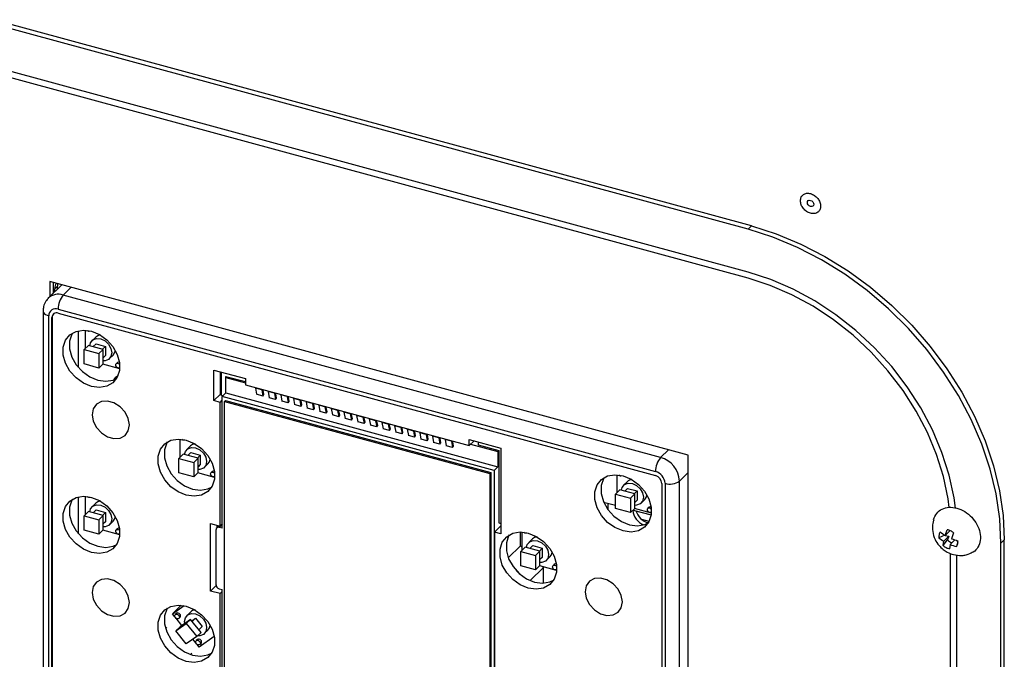
# Paper-space layout 'Foglio2' of a CAD drawing. Units: millimetres. Extents: x 0 to 594, y 0 to 420.
# Drawn here: x 80 to 87, y 102 to 107 of the extents above; entities that cross this region are included whole.
import ezdxf

# ---------------------------------------------------------------- set-up
doc = ezdxf.new("R2010")
doc.units = ezdxf.units.MM

psp = doc.layouts.new('Foglio2')

# ---------------------------------------------------------------- linework, layer by layer
at = {"color": 7, "linetype": 'Continuous', "lineweight": 25}
for p, q in [((85.277498, 105.3312), (79.97099, 106.773395)), ((85.254164, 105.308424), (79.947655, 106.75062)), ((85.254164, 105.008416), (79.947655, 106.450611)), ((85.254164, 104.965557), (79.947655, 106.407753)), ((85.254164, 105.308424), (85.277498, 105.3312)), ((80.453403, 104.920263), (80.357697, 104.82685)), ((84.834065, 103.729693), (80.367754, 104.94354)), ((80.367754, 104.94354), (80.367754, 104.836666)), ((80.391088, 104.937199), (80.391088, 104.859442)), ((80.421424, 104.910207), (80.402756, 104.891987)), ((80.402756, 104.870829), (80.402756, 104.891987)), ((80.421424, 104.88905), (80.421424, 104.910207)), ((80.518341, 104.902614), (80.462469, 104.848081)), ((84.641344, 103.712352), (80.462469, 104.848081)), ((80.321137, 104.737533), (80.321137, 101.968883)), ((80.427466, 104.74963), (84.606342, 103.613901)), ((80.427466, 104.721772), (84.606342, 103.586043)), ((80.361135, 101.93472), (80.361135, 104.70337)), ((80.385579, 104.69321), (80.383245, 104.690932)), ((80.383245, 101.935139), (80.383245, 104.690932)), ((80.385579, 104.69321), (80.385579, 101.937417)), ((80.569189, 104.340411), (80.569189, 104.598608)), ((80.618091, 104.476797), (80.618091, 104.602172)), ((80.689637, 104.553703), (80.663969, 104.52865)), ((80.671516, 104.487275), (80.69192, 104.50719)), ((80.69192, 104.50719), (80.758252, 104.489163)), ((80.638124, 104.49635), (80.607789, 104.466742)), ((80.607789, 104.366024), (80.607789, 104.466742)), ((80.607789, 104.466742), (80.711708, 104.438499)), ((80.742043, 104.468107), (80.638124, 104.49635)), ((80.711708, 104.438499), (80.742043, 104.468107)), ((80.711708, 104.438499), (80.711708, 104.337781)), ((80.758252, 104.489163), (80.737847, 104.469247)), ((80.742043, 104.367389), (80.742043, 104.468107)), ((80.758252, 104.489163), (80.758252, 104.424875)), ((80.711708, 104.337781), (80.607789, 104.366024)), ((80.711708, 104.337781), (80.742043, 104.367389)), ((80.858138, 104.333326), (80.740031, 104.365425)), ((80.758252, 104.424875), (80.742043, 104.409055)), ((80.786203, 104.403415), (80.811871, 104.428468)), ((80.841577, 104.375544), (80.83341, 104.367572)), ((81.515423, 104.323998), (81.736528, 104.263906)), ((81.515423, 104.109706), (81.515423, 104.323998)), ((81.559759, 104.311948), (81.559759, 104.152979)), ((81.56928, 104.146629), (81.56928, 104.30936)), ((81.600235, 104.279649), (81.736528, 104.242608)), ((81.600235, 104.162699), (81.600235, 104.279649)), ((81.608092, 104.277514), (81.601157, 104.270745)), ((81.601157, 104.163599), (81.601157, 104.270745)), ((81.601157, 104.270745), (81.736528, 104.233954)), ((81.736528, 104.263906), (81.736528, 104.221048)), ((81.601157, 104.163599), (81.575489, 104.138546)), ((81.601157, 104.163599), (83.502656, 103.646812)), ((81.736528, 104.221048), (83.301948, 103.7956)), ((81.851501, 104.185899), (81.80728, 104.197917)), ((81.80728, 104.197917), (81.815541, 104.153962)), ((81.851501, 104.185899), (81.859762, 104.141944)), ((81.866482, 104.152103), (81.860835, 104.182152)), ((81.939943, 104.161863), (81.895722, 104.173881)), ((81.895722, 104.173881), (81.903983, 104.129926)), ((81.939943, 104.161863), (81.948204, 104.117907)), ((81.954924, 104.128067), (81.949277, 104.158115)), ((81.559759, 104.152979), (81.515423, 104.109706)), ((81.559644, 104.097687), (81.515423, 104.109706)), ((81.559644, 104.097687), (81.575489, 104.113152)), ((81.559644, 103.231949), (81.559644, 104.097687)), ((81.559759, 104.152979), (81.56928, 104.150391)), ((81.580614, 104.143549), (81.56928, 104.146629)), ((81.575489, 103.217091), (81.575489, 104.138546)), ((83.476988, 103.621759), (81.575489, 104.138546)), ((81.590599, 104.104275), (81.597599, 104.111108)), ((81.590599, 104.104275), (83.447877, 103.599507)), ((81.590599, 101.87564), (81.590599, 104.104275)), ((81.597599, 104.111108), (83.454877, 103.606339)), ((81.859762, 104.141944), (81.815541, 104.153962)), ((81.859762, 104.141944), (81.866482, 104.152103)), ((81.948204, 104.117907), (81.903983, 104.129926)), ((81.948204, 104.117907), (81.954924, 104.128067)), ((82.028385, 104.137826), (81.984164, 104.149844)), ((81.984164, 104.149844), (81.992425, 104.105889)), ((82.036646, 104.093871), (81.992425, 104.105889)), ((82.028385, 104.137826), (82.036646, 104.093871)), ((82.036646, 104.093871), (82.043366, 104.10403)), ((82.043366, 104.10403), (82.037719, 104.134079)), ((82.116827, 104.113789), (82.072606, 104.125808)), ((82.072606, 104.125808), (82.080866, 104.081852)), ((82.116827, 104.113789), (82.125087, 104.069834)), ((82.131808, 104.079993), (82.126161, 104.110042)), ((82.205269, 104.089753), (82.161048, 104.101771)), ((82.161048, 104.101771), (82.169308, 104.057816)), ((82.205269, 104.089753), (82.213529, 104.045797)), ((82.22025, 104.055957), (82.214603, 104.086005)), ((82.125087, 104.069834), (82.080866, 104.081852)), ((82.125087, 104.069834), (82.131808, 104.079993)), ((82.213529, 104.045797), (82.169308, 104.057816)), ((82.213529, 104.045797), (82.22025, 104.055957)), ((82.29371, 104.065716), (82.24949, 104.077734)), ((82.24949, 104.077734), (82.25775, 104.033779)), ((82.301971, 104.021761), (82.25775, 104.033779)), ((82.29371, 104.065716), (82.301971, 104.021761)), ((82.301971, 104.021761), (82.308691, 104.03192)), ((82.308691, 104.03192), (82.303044, 104.061969)), ((82.382152, 104.04168), (82.337931, 104.053698)), ((82.337931, 104.053698), (82.346192, 104.009743)), ((82.382152, 104.04168), (82.390413, 103.997724)), ((82.397133, 104.007884), (82.391486, 104.037932)), ((82.470594, 104.017643), (82.426373, 104.029661)), ((82.426373, 104.029661), (82.434634, 103.985706)), ((82.470594, 104.017643), (82.478855, 103.973688)), ((82.390413, 103.997724), (82.346192, 104.009743)), ((82.390413, 103.997724), (82.397133, 104.007884)), ((82.478855, 103.973688), (82.434634, 103.985706)), ((82.478855, 103.973688), (82.485575, 103.983847)), ((82.485575, 103.983847), (82.479928, 104.013896)), ((82.559036, 103.993606), (82.514815, 104.005625)), ((82.514815, 104.005625), (82.523075, 103.961669)), ((82.567296, 103.949651), (82.523075, 103.961669)), ((82.559036, 103.993606), (82.567296, 103.949651)), ((82.567296, 103.949651), (82.574017, 103.959811)), ((82.574017, 103.959811), (82.56837, 103.989859)), ((82.647478, 103.96957), (82.603257, 103.981588)), ((82.603257, 103.981588), (82.611517, 103.937633)), ((82.647478, 103.96957), (82.655738, 103.925615)), ((82.662459, 103.935774), (82.656812, 103.965822)), ((82.735919, 103.945533), (82.691699, 103.957552)), ((82.691699, 103.957552), (82.699959, 103.913596)), ((82.655738, 103.925615), (82.611517, 103.937633)), ((82.655738, 103.925615), (82.662459, 103.935774)), ((82.74418, 103.901578), (82.699959, 103.913596)), ((82.735919, 103.945533), (82.74418, 103.901578)), ((82.74418, 103.901578), (82.7509, 103.911737)), ((82.7509, 103.911737), (82.745253, 103.941786)), ((82.824361, 103.921497), (82.78014, 103.933515)), ((82.78014, 103.933515), (82.788401, 103.88956)), ((82.832622, 103.877541), (82.788401, 103.88956)), ((82.824361, 103.921497), (82.832622, 103.877541)), ((82.832622, 103.877541), (82.839342, 103.887701)), ((82.839342, 103.887701), (82.833695, 103.917749)), ((82.912803, 103.89746), (82.868582, 103.909478)), ((82.868582, 103.909478), (82.876843, 103.865523)), ((82.912803, 103.89746), (82.921064, 103.853505)), ((82.927784, 103.863664), (82.922137, 103.893713)), ((83.001245, 103.873423), (82.957024, 103.885442)), ((82.957024, 103.885442), (82.965285, 103.841486)), ((81.281405, 103.715792), (81.281405, 103.841167)), ((82.921064, 103.853505), (82.876843, 103.865523)), ((82.921064, 103.853505), (82.927784, 103.863664)), ((83.009505, 103.829468), (82.965285, 103.841486)), ((83.001245, 103.873423), (83.009505, 103.829468)), ((83.009505, 103.829468), (83.016226, 103.839628)), ((83.016226, 103.839628), (83.010579, 103.869676)), ((83.089687, 103.849387), (83.045466, 103.861405)), ((83.045466, 103.861405), (83.053726, 103.81745)), ((83.097947, 103.805432), (83.053726, 103.81745)), ((83.089687, 103.849387), (83.097947, 103.805432)), ((83.097947, 103.805432), (83.104668, 103.815591)), ((83.104668, 103.815591), (83.099021, 103.84564)), ((83.178129, 103.82535), (83.133908, 103.837369)), ((83.133908, 103.837369), (83.142168, 103.793413)), ((83.178129, 103.82535), (83.186389, 103.781395)), ((83.193109, 103.791554), (83.187462, 103.821603)), ((83.301948, 103.838458), (83.523052, 103.778367)), ((83.301948, 103.7956), (83.301948, 103.838458)), ((83.301948, 103.7956), (83.336295, 103.829124)), ((83.364649, 103.821418), (83.364649, 103.800119)), ((81.352951, 103.792698), (81.327283, 103.767645)), ((81.334829, 103.726269), (81.355234, 103.746185)), ((81.355234, 103.746185), (81.421565, 103.728158)), ((83.186389, 103.781395), (83.142168, 103.793413)), ((83.186389, 103.781395), (83.193109, 103.791554)), ((83.312291, 103.805695), (83.502656, 103.753958)), ((83.364649, 103.800119), (83.510578, 103.760459)), ((83.502656, 103.753958), (83.509591, 103.760727)), ((83.502656, 103.753958), (83.502656, 103.646812)), ((83.510578, 103.760459), (83.510578, 103.25473)), ((83.523052, 103.778367), (83.523052, 103.17835)), ((84.697217, 103.766885), (84.641344, 103.712352)), ((81.301438, 103.735344), (81.271103, 103.705736)), ((81.271103, 103.605019), (81.271103, 103.705736)), ((81.271103, 103.705736), (81.375022, 103.677493)), ((81.405357, 103.707101), (81.301438, 103.735344)), ((81.375022, 103.677493), (81.405357, 103.707101)), ((81.375022, 103.677493), (81.375022, 103.576776)), ((81.421565, 103.728158), (81.40116, 103.708242)), ((81.405357, 103.606384), (81.405357, 103.707101)), ((81.421565, 103.728158), (81.421565, 103.66387)), ((84.834065, 100.686749), (84.834065, 103.729693)), ((81.375022, 103.576776), (81.271103, 103.605019)), ((81.375022, 103.576776), (81.405357, 103.606384)), ((81.521452, 103.572321), (81.403344, 103.60442)), ((81.421565, 103.66387), (81.405357, 103.64805)), ((81.449516, 103.64241), (81.475185, 103.667463)), ((81.50489, 103.614538), (81.496723, 103.606567)), ((83.454877, 103.606339), (83.447877, 103.599507)), ((83.454877, 103.606339), (83.454877, 101.377704)), ((83.476988, 103.621759), (83.502656, 103.646812)), ((83.476988, 103.621759), (83.476988, 101.350266)), ((84.774007, 103.547722), (84.834065, 103.606341)), ((83.447877, 103.599507), (83.447877, 101.370872)), ((84.33707, 103.466058), (84.33707, 103.591434)), ((84.408616, 103.542965), (84.382947, 103.517912)), ((84.774007, 100.779072), (84.774007, 103.547722)), ((84.357102, 103.485611), (84.326767, 103.456003)), ((84.461022, 103.457368), (84.357102, 103.485611)), ((84.390494, 103.476536), (84.410898, 103.496452)), ((84.410898, 103.496452), (84.47723, 103.478424)), ((84.47723, 103.478424), (84.456825, 103.458509)), ((84.47723, 103.478424), (84.47723, 103.414137)), ((84.650563, 103.531167), (84.650563, 100.775374)), ((84.672673, 103.531586), (84.672673, 100.762936)), ((80.569189, 103.178949), (80.569189, 103.437146)), ((80.618091, 103.315335), (80.618091, 103.440711)), ((84.243328, 103.400871), (84.326767, 103.378194)), ((84.326767, 103.456003), (84.430686, 103.42776)), ((84.326767, 103.355286), (84.326767, 103.456003)), ((84.430686, 103.42776), (84.461022, 103.457368)), ((84.430686, 103.42776), (84.430686, 103.327043)), ((84.461022, 103.356651), (84.461022, 103.457368)), ((84.47723, 103.414137), (84.461022, 103.398317)), ((84.505181, 103.392676), (84.530849, 103.417729)), ((80.638124, 103.334888), (80.607789, 103.30528)), ((80.742043, 103.306645), (80.638124, 103.334888)), ((80.689637, 103.392242), (80.663969, 103.367189)), ((80.671516, 103.325813), (80.69192, 103.345729)), ((80.69192, 103.345729), (80.758252, 103.327701)), ((84.274649, 103.346657), (84.274649, 103.392359)), ((84.430686, 103.327043), (84.326767, 103.355286)), ((84.430686, 103.327043), (84.461022, 103.356651)), ((84.449045, 103.344962), (84.575695, 103.310541)), ((84.577117, 103.322587), (84.459009, 103.354686)), ((84.560555, 103.364805), (84.552388, 103.356834)), ((80.607789, 103.204563), (80.607789, 103.30528)), ((80.607789, 103.30528), (80.711708, 103.277037)), ((80.711708, 103.277037), (80.742043, 103.306645)), ((80.711708, 103.277037), (80.711708, 103.17632)), ((80.758252, 103.327701), (80.737847, 103.307785)), ((80.742043, 103.205928), (80.742043, 103.306645)), ((80.758252, 103.263414), (80.742043, 103.247594)), ((80.758252, 103.327701), (80.758252, 103.263414)), ((80.786203, 103.241953), (80.811871, 103.267006)), ((84.561164, 103.26492), (84.51005, 103.278812)), ((80.711708, 103.17632), (80.607789, 103.204563)), ((80.711708, 103.17632), (80.742043, 103.205928)), ((80.858138, 103.171864), (80.740031, 103.203963)), ((80.841577, 103.214082), (80.83341, 103.206111)), ((81.493313, 103.249976), (81.559644, 103.231949)), ((81.493313, 102.778534), (81.493313, 103.249976)), ((81.531268, 102.821955), (81.531268, 103.20768)), ((81.551011, 103.234295), (81.535916, 103.219562)), ((81.537649, 103.237926), (81.537649, 103.221253)), ((81.553378, 103.2231), (81.575489, 103.244681)), ((81.575489, 103.217091), (81.553378, 103.2231)), ((81.575489, 103.247413), (81.559644, 103.231949)), ((83.523052, 103.233529), (83.478831, 103.190368)), ((83.478831, 103.190368), (83.478831, 101.750327)), ((83.523052, 103.17835), (83.478831, 103.190368)), ((83.510578, 103.25473), (83.523052, 103.25134)), ((83.662441, 103.094802), (83.662441, 103.191367)), ((83.673756, 103.065602), (83.673756, 103.190977)), ((86.632691, 103.166398), (86.647199, 103.206955)), ((86.667791, 103.200656), (86.632691, 103.166398)), ((83.745302, 103.142508), (83.719634, 103.117455)), ((86.630377, 103.168003), (86.588954, 103.150872)), ((86.618791, 103.096314), (86.648078, 103.135636)), ((86.618791, 103.096314), (86.622371, 103.126206)), ((86.658924, 103.161883), (86.622371, 103.126206)), ((86.633623, 103.167307), (86.658924, 103.161883)), ((86.658924, 103.161883), (86.648078, 103.135636)), ((86.699693, 103.136317), (86.666734, 103.104148)), ((86.691562, 103.184897), (86.677054, 103.144339)), ((86.709167, 103.134201), (86.720874, 103.123006)), ((86.720874, 103.123006), (86.711079, 103.090148)), ((86.720874, 103.123006), (86.72186, 103.123947)), ((87.046335, 103.136133), (87.023, 103.113358)), ((87.046335, 100.136048), (87.046335, 103.136133)), ((83.575948, 103.010382), (83.662441, 103.094802)), ((83.673756, 103.084035), (83.662441, 103.094802)), ((83.693789, 103.085155), (83.663454, 103.055547)), ((83.663454, 102.954829), (83.663454, 103.055547)), ((83.663454, 103.055547), (83.767373, 103.027304)), ((83.797708, 103.056912), (83.693789, 103.085155)), ((83.72718, 103.07608), (83.747585, 103.095995)), ((83.747585, 103.095995), (83.813916, 103.077968)), ((83.767373, 103.027304), (83.797708, 103.056912)), ((83.813916, 103.077968), (83.793511, 103.058052)), ((83.797708, 102.956194), (83.797708, 103.056912)), ((83.813916, 103.077968), (83.813916, 103.01368)), ((86.666734, 103.104148), (86.663154, 103.074256)), ((87.023, 100.113272), (87.023, 103.113358)), ((83.767373, 103.027304), (83.767373, 102.926586)), ((83.813916, 103.01368), (83.797708, 102.99786)), ((83.841867, 102.99222), (83.867536, 103.017273)), ((86.669233, 100.364318), (86.669233, 103.041787)), ((86.713454, 100.358119), (86.713454, 103.030933)), ((83.661213, 102.893562), (83.630752, 102.922547)), ((83.767373, 102.926586), (83.663454, 102.954829)), ((83.821637, 102.943319), (83.728463, 102.852379)), ((83.767373, 102.926586), (83.797708, 102.956194)), ((83.913803, 102.922131), (83.795695, 102.95423)), ((83.821637, 102.943319), (83.815957, 102.948723)), ((83.821637, 102.834222), (83.821637, 102.943319)), ((83.897241, 102.964349), (83.889074, 102.956377)), ((81.531999, 102.816293), (81.493313, 102.778534)), ((81.559644, 102.760506), (81.493313, 102.778534)), ((81.553378, 102.794517), (81.575489, 102.788508)), ((81.575489, 101.867053), (81.575489, 102.788508)), ((81.559644, 102.760506), (81.575489, 102.775971)), ((81.559644, 101.886196), (81.559644, 102.760506)), ((81.287476, 102.67922), (81.22636, 102.61952)), ((81.22636, 102.61952), (81.30771, 102.676255)), ((81.243759, 102.597936), (81.22636, 102.61952)), ((81.253912, 102.621889), (81.245748, 102.613914)), ((81.292182, 102.537867), (81.251973, 102.587747)), ((81.271951, 102.587089), (81.280116, 102.595064)), ((81.353336, 102.580517), (81.279854, 102.52927)), ((81.323012, 102.550895), (81.353336, 102.580517)), ((81.35285, 102.631142), (81.327191, 102.606078)), ((81.426833, 102.489343), (81.353336, 102.580517)), ((81.361583, 102.570286), (81.388329, 102.588939)), ((81.388329, 102.588939), (81.364954, 102.566105)), ((81.388329, 102.588939), (81.435241, 102.530742)), ((81.187203, 102.522849), (81.178357, 102.514215)), ((81.24953, 102.499648), (81.323012, 102.550895)), ((81.24953, 102.499648), (81.279854, 102.52927)), ((81.323012, 102.550895), (81.396509, 102.459721)), ((81.411866, 102.507909), (81.435241, 102.530742)), ((81.449476, 102.480892), (81.475135, 102.505956)), ((81.323027, 102.408474), (81.24953, 102.499648)), ((81.396509, 102.459721), (81.323027, 102.408474)), ((81.390752, 102.415588), (81.370051, 102.441269)), ((81.400905, 102.439541), (81.392741, 102.431566)), ((81.426833, 102.489343), (81.396509, 102.459721)), ((81.51904, 102.459983), (81.414011, 102.386735)), ((81.414011, 102.386735), (81.398966, 102.405398)), ((81.418945, 102.40474), (81.427109, 102.412715)), ((81.352464, 102.334808), (81.361822, 102.343941))]:
    psp.add_line(p, q, dxfattribs=at)
at = {"color": 7, "linetype": 'Continuous', "lineweight": 25, "flags": 128}
for points in [[(85.668486, 105.494782), (85.670169, 105.502525), (85.674962, 105.508174), (85.682135, 105.51087), (85.690597, 105.510202), (85.699058, 105.506271), (85.706231, 105.499676), (85.711024, 105.491422), (85.712707, 105.482764), (85.711024, 105.47502), (85.706231, 105.469371), (85.699058, 105.466675), (85.690597, 105.467343), (85.682135, 105.471274), (85.674962, 105.477869), (85.670169, 105.486124), (85.668486, 105.494782)], [(85.277498, 105.3312), (85.450875, 105.275825), (85.622581, 105.204473), (85.790965, 105.117832), (85.954403, 105.016736), (86.111322, 104.902158), (86.260211, 104.775202), (86.399636, 104.637091), (86.528255, 104.489154), (86.644827, 104.332817), (86.748232, 104.169585), (86.837473, 104.001029), (86.91169, 103.828774), (86.970169, 103.654479), (87.012347, 103.479821), (87.037817, 103.306482), (87.046335, 103.136133)], [(87.023, 103.113358), (87.014483, 103.283707), (86.989012, 103.457045), (86.946834, 103.631703), (86.888355, 103.805999), (86.814138, 103.978254), (86.724897, 104.146809), (86.621493, 104.310041), (86.50492, 104.466379), (86.376302, 104.614315), (86.236876, 104.752427), (86.087987, 104.879382), (85.931068, 104.99396), (85.76763, 105.095057), (85.599247, 105.181698), (85.42754, 105.253049), (85.254164, 105.308424)], [(86.704209, 103.35894), (86.694476, 103.429993), (86.66064, 103.588893), (86.610289, 103.747854), (86.544015, 103.90501), (86.462596, 104.058515), (86.366988, 104.206568), (86.258314, 104.347428), (86.13785, 104.479444), (86.00701, 104.601063), (85.867331, 104.71086), (85.720452, 104.807544), (85.568098, 104.88998), (85.412058, 104.9572), (85.254164, 105.008416)], [(80.423366, 104.928426), (80.423293, 104.928094), (80.421424, 104.910207)], [(86.660745, 103.361798), (86.65265, 103.423354), (86.620838, 103.57826), (86.572792, 103.733354), (86.509082, 103.886794), (86.430465, 104.036757), (86.337876, 104.181461), (86.232414, 104.319189), (86.115331, 104.448303), (85.98802, 104.567271), (85.851991, 104.674678), (85.708861, 104.76925), (85.560329, 104.849863), (85.408161, 104.915559), (85.254164, 104.965557)], [(80.321137, 104.737571), (80.321539, 104.733542), (80.324484, 104.726123), (80.330182, 104.719143), (80.338415, 104.712869), (80.348867, 104.707543), (80.361135, 104.70337)], [(80.659749, 104.595124), (80.715812, 104.572075), (80.767333, 104.535269), (80.810138, 104.487687), (80.84076, 104.433185), (80.856717, 104.376177), (80.856717, 104.321282), (80.84076, 104.272948), (80.810138, 104.235091), (80.767333, 104.210776), (80.715812, 104.201974), (80.659749, 104.209399), (80.603685, 104.232448), (80.552164, 104.269254), (80.509359, 104.316836), (80.478737, 104.371338), (80.46278, 104.428346), (80.46278, 104.483241), (80.478737, 104.531575), (80.509359, 104.569432), (80.552164, 104.593747), (80.603685, 104.602549), (80.659749, 104.595124)], [(80.527372, 104.582238), (80.523073, 104.574848), (80.507116, 104.526514), (80.507116, 104.471619), (80.523073, 104.414612), (80.553695, 104.360109), (80.5965, 104.312528), (80.648022, 104.275721), (80.704085, 104.252672), (80.760148, 104.245248), (80.811669, 104.254049), (80.836461, 104.265559)], [(80.648007, 104.493664), (80.65359, 104.514166), (80.670365, 104.533939), (80.695471, 104.543374), (80.725086, 104.541035), (80.7547, 104.527277), (80.779806, 104.504195), (80.796582, 104.475304), (80.802473, 104.445001), (80.796582, 104.4179), (80.779806, 104.398126), (80.7547, 104.388691), (80.742043, 104.388245)], [(80.811871, 104.428468), (80.82225, 104.442953), (80.82748, 104.460451)], [(80.829923, 104.358661), (80.831186, 104.364468), (80.83478, 104.368706), (80.84016, 104.370727), (80.846506, 104.370226), (80.852852, 104.367278), (80.858215, 104.362352)], [(80.858554, 104.339836), (80.858232, 104.339603), (80.852852, 104.337581), (80.846506, 104.338082), (80.84016, 104.34103), (80.83478, 104.345976), (80.831186, 104.352168), (80.829923, 104.358661)], [(80.818169, 104.256509), (80.830808, 104.272785), (80.847442, 104.287183)], [(80.925074, 103.940141), (80.917207, 103.985521), (80.894554, 104.029704), (80.859848, 104.067361), (80.817275, 104.093949), (80.77197, 104.106262), (80.729396, 104.102815), (80.694691, 104.084023), (80.672038, 104.052153), (80.664171, 104.011049), (80.672038, 103.965668), (80.694691, 103.921485), (80.729396, 103.883828), (80.77197, 103.85724), (80.817275, 103.844927), (80.859848, 103.848374), (80.894554, 103.867166), (80.917207, 103.899036), (80.925074, 103.940141)], [(81.323062, 103.834119), (81.379125, 103.81107), (81.430646, 103.774263), (81.473452, 103.726682), (81.504074, 103.672179), (81.520031, 103.615172), (81.520031, 103.560277), (81.504074, 103.511943), (81.473452, 103.474085), (81.430646, 103.449771), (81.379125, 103.440969), (81.323062, 103.448394), (81.266999, 103.471443), (81.215478, 103.508249), (81.172672, 103.555831), (81.142051, 103.610333), (81.126094, 103.667341), (81.126094, 103.722235), (81.142051, 103.770569), (81.172672, 103.808427), (81.215478, 103.832742), (81.266999, 103.841543), (81.323062, 103.834119)], [(81.190686, 103.821232), (81.186387, 103.813843), (81.17043, 103.765509), (81.17043, 103.710614), (81.186387, 103.653607), (81.217009, 103.599104), (81.259814, 103.551522), (81.311335, 103.514716), (81.367398, 103.491667), (81.423461, 103.484242), (81.474983, 103.493044), (81.499774, 103.504553)], [(81.311321, 103.732658), (81.316904, 103.753161), (81.333679, 103.772934), (81.358785, 103.782369), (81.3884, 103.78003), (81.418014, 103.766272), (81.44312, 103.74319), (81.459895, 103.714299), (81.465786, 103.683995), (81.459895, 103.656894), (81.44312, 103.637121), (81.418014, 103.627686), (81.405357, 103.627239)], [(81.475185, 103.667463), (81.485564, 103.681947), (81.490793, 103.699446)], [(81.493237, 103.597656), (81.494499, 103.603463), (81.498094, 103.6077), (81.503474, 103.609722), (81.50982, 103.609221), (81.516166, 103.606273), (81.521529, 103.601347)], [(81.521868, 103.578831), (81.521546, 103.578598), (81.516166, 103.576576), (81.50982, 103.577077), (81.503474, 103.580025), (81.498094, 103.584971), (81.494499, 103.591162), (81.493237, 103.597656)], [(84.378727, 103.584386), (84.43479, 103.561336), (84.486311, 103.52453), (84.529116, 103.476948), (84.559738, 103.422446), (84.575695, 103.365438), (84.575695, 103.310544), (84.559738, 103.26221), (84.529116, 103.224352), (84.486311, 103.200037), (84.43479, 103.191236), (84.378727, 103.19866), (84.322664, 103.221709), (84.271142, 103.258516), (84.228337, 103.306097), (84.197715, 103.3606), (84.181758, 103.417608), (84.181758, 103.472502), (84.197715, 103.520836), (84.228337, 103.558694), (84.271142, 103.583008), (84.322664, 103.59181), (84.378727, 103.584386)], [(84.246351, 103.571499), (84.242051, 103.564109), (84.226094, 103.515775), (84.226094, 103.460881), (84.242051, 103.403873), (84.272673, 103.349371), (84.315479, 103.301789), (84.367, 103.264983), (84.423063, 103.241934), (84.479126, 103.234509), (84.530647, 103.243311), (84.555695, 103.254972)], [(84.366985, 103.482925), (84.372568, 103.503427), (84.389344, 103.523201), (84.41445, 103.532636), (84.444064, 103.530296), (84.473679, 103.516538), (84.498785, 103.493457), (84.51556, 103.464565), (84.521451, 103.434262), (84.51556, 103.407161), (84.498785, 103.387388), (84.473679, 103.377953), (84.461022, 103.377506)], [(80.659749, 103.433662), (80.715812, 103.410613), (80.767333, 103.373807), (80.810138, 103.326225), (80.84076, 103.271723), (80.856717, 103.214715), (80.856717, 103.159821), (80.84076, 103.111487), (80.810138, 103.073629), (80.767333, 103.049314), (80.715812, 103.040513), (80.659749, 103.047937), (80.603685, 103.070986), (80.552164, 103.107793), (80.509359, 103.155374), (80.478737, 103.209877), (80.46278, 103.266884), (80.46278, 103.321779), (80.478737, 103.370113), (80.509359, 103.407971), (80.552164, 103.432285), (80.603685, 103.441087), (80.659749, 103.433662)], [(80.527372, 103.420776), (80.523073, 103.413386), (80.507116, 103.365052), (80.507116, 103.310158), (80.523073, 103.25315), (80.553695, 103.198648), (80.5965, 103.151066), (80.648022, 103.11426), (80.704085, 103.091211), (80.760148, 103.083786), (80.811669, 103.092588), (80.836461, 103.104097)], [(84.530849, 103.417729), (84.541228, 103.432214), (84.546458, 103.449712)], [(80.648007, 103.332202), (80.65359, 103.352704), (80.670365, 103.372477), (80.695471, 103.381913), (80.725086, 103.379573), (80.7547, 103.365815), (80.779806, 103.342734), (80.796582, 103.313842), (80.802473, 103.283539), (80.796582, 103.256438), (80.779806, 103.236665), (80.7547, 103.22723), (80.742043, 103.226783)], [(84.548901, 103.347922), (84.550164, 103.35373), (84.553758, 103.357967), (84.559138, 103.359989), (84.565484, 103.359487), (84.57183, 103.356539), (84.577194, 103.351614)], [(84.577532, 103.329098), (84.57721, 103.328864), (84.57183, 103.326842), (84.565484, 103.327344), (84.559138, 103.330292), (84.553758, 103.335238), (84.550164, 103.341429), (84.548901, 103.347922)], [(80.811871, 103.267006), (80.82225, 103.281491), (80.82748, 103.298989)], [(80.829923, 103.197199), (80.831186, 103.203007), (80.83478, 103.207244), (80.84016, 103.209266), (80.846506, 103.208764), (80.852852, 103.205816), (80.858215, 103.200891)], [(80.858554, 103.178375), (80.858232, 103.178141), (80.852852, 103.176119), (80.846506, 103.176621), (80.84016, 103.179569), (80.83478, 103.184515), (80.831186, 103.190706), (80.829923, 103.197199)], [(83.715413, 103.183929), (83.771476, 103.16088), (83.822997, 103.124074), (83.865803, 103.076492), (83.896425, 103.021989), (83.912382, 102.964982), (83.912382, 102.910087), (83.896425, 102.861753), (83.865803, 102.823896), (83.822997, 102.799581), (83.771476, 102.790779), (83.715413, 102.798204), (83.65935, 102.821253), (83.607829, 102.858059), (83.565023, 102.905641), (83.534402, 102.960143), (83.518445, 103.017151), (83.518445, 103.072046), (83.534402, 103.12038), (83.565023, 103.158237), (83.607829, 103.182552), (83.65935, 103.191354), (83.715413, 103.183929)], [(83.583037, 103.171043), (83.578738, 103.163653), (83.562781, 103.115319), (83.562781, 103.060424), (83.578738, 103.003417), (83.60936, 102.948914), (83.652165, 102.901333), (83.703686, 102.864526), (83.759749, 102.841477), (83.815812, 102.834053), (83.867334, 102.842854), (83.892125, 102.854364)], [(83.703672, 103.082469), (83.709255, 103.102971), (83.72603, 103.122744), (83.751136, 103.132179), (83.780751, 103.12984), (83.810365, 103.116082), (83.835471, 103.093), (83.852246, 103.064109), (83.858137, 103.033806), (83.852246, 103.006705), (83.835471, 102.986931), (83.810365, 102.977496), (83.797708, 102.97705)], [(83.867536, 103.017273), (83.877915, 103.031758), (83.883144, 103.049256)], [(83.885588, 102.947466), (83.88685, 102.953273), (83.890445, 102.957511), (83.895825, 102.959532), (83.902171, 102.959031), (83.908517, 102.956083), (83.91388, 102.951157)], [(83.914219, 102.928641), (83.913897, 102.928408), (83.908517, 102.926386), (83.902171, 102.926887), (83.895825, 102.929835), (83.890445, 102.934781), (83.88685, 102.940973), (83.885588, 102.947466)], [(80.925074, 102.697248), (80.917207, 102.742628), (80.894554, 102.786812), (80.859848, 102.824468), (80.817275, 102.851057), (80.77197, 102.86337), (80.729396, 102.859922), (80.694691, 102.84113), (80.672038, 102.80926), (80.664171, 102.768156), (80.672038, 102.722775), (80.694691, 102.678592), (80.729396, 102.640935), (80.77197, 102.614347), (80.817275, 102.602034), (80.859848, 102.605482), (80.894554, 102.624274), (80.917207, 102.656144), (80.925074, 102.697248)], [(84.374305, 102.702705), (84.366437, 102.748086), (84.343785, 102.792269), (84.309079, 102.829926), (84.266506, 102.856514), (84.2212, 102.868827), (84.178627, 102.865379), (84.143921, 102.846587), (84.121269, 102.814717), (84.113401, 102.773613), (84.121269, 102.728233), (84.143921, 102.684049), (84.178627, 102.646393), (84.2212, 102.619804), (84.266506, 102.607491), (84.309079, 102.610939), (84.343785, 102.629731), (84.366437, 102.661601), (84.374305, 102.702705)], [(81.323062, 102.672657), (81.379125, 102.649608), (81.430646, 102.612802), (81.473452, 102.56522), (81.504074, 102.510718), (81.520031, 102.45371), (81.520031, 102.398815), (81.504074, 102.350481), (81.473452, 102.312624), (81.430646, 102.288309), (81.379125, 102.279507), (81.323062, 102.286932), (81.266999, 102.309981), (81.215478, 102.346787), (81.172672, 102.394369), (81.142051, 102.448872), (81.126094, 102.505879), (81.126094, 102.560774), (81.142051, 102.609108), (81.172672, 102.646965), (81.215478, 102.67128), (81.266999, 102.680082), (81.323062, 102.672657)], [(81.190686, 102.659771), (81.186387, 102.652381), (81.17043, 102.604047), (81.17043, 102.549153), (81.186387, 102.492145), (81.217009, 102.437642), (81.259814, 102.390061), (81.311335, 102.353254), (81.367398, 102.330205), (81.423461, 102.322781), (81.474983, 102.331582), (81.499774, 102.343092)], [(81.270575, 102.608679), (81.274171, 102.602489), (81.275434, 102.595996), (81.274172, 102.590189), (81.270578, 102.585953), (81.265198, 102.583931), (81.258851, 102.584431), (81.252504, 102.587379), (81.247124, 102.592324), (81.243528, 102.598514), (81.242265, 102.605007), (81.243527, 102.610814), (81.247121, 102.615051), (81.252501, 102.617073), (81.258848, 102.616572), (81.265195, 102.613625), (81.270575, 102.608679)], [(81.27874, 102.616654), (81.273359, 102.6216), (81.267012, 102.624547), (81.260666, 102.625048), (81.255286, 102.623026), (81.253912, 102.621889)], [(81.312024, 102.551706), (81.310939, 102.564509), (81.316827, 102.591608), (81.333602, 102.611381), (81.358709, 102.620817), (81.388326, 102.61848), (81.417944, 102.604725), (81.443054, 102.581648)], [(81.443054, 102.581648), (81.459833, 102.55276), (81.465728, 102.52246), (81.459839, 102.495362), (81.443065, 102.475589), (81.417958, 102.466153), (81.402815, 102.465882)], [(81.475135, 102.505956), (81.485498, 102.520426), (81.490747, 102.538067)], [(81.417569, 102.426331), (81.421164, 102.420141), (81.422427, 102.413648), (81.421165, 102.407841), (81.417571, 102.403604), (81.412191, 102.401582), (81.405844, 102.402083), (81.399498, 102.40503), (81.394117, 102.409975), (81.390521, 102.416166), (81.389258, 102.422658), (81.39052, 102.428465), (81.394115, 102.432702), (81.399495, 102.434724), (81.405841, 102.434223), (81.412188, 102.431276), (81.417569, 102.426331)], [(81.425733, 102.434306), (81.420352, 102.439251), (81.414005, 102.442198), (81.407659, 102.442699), (81.402279, 102.440677), (81.400905, 102.439541)]]:
    psp.add_lwpolyline(points, dxfattribs=at)
at = {"color": 7, "linetype": 'Continuous', "lineweight": 25}
for centre, radius, start, end in [((80.477772, 104.89345), 0.075031, 149.7447448, 181.1170089), ((80.428225, 104.747939), 0.105834, 71.1218555, 131.8059074), ((80.580838, 104.750549), 0.153374, 140.5129437, 180.3434369), ((80.409885, 104.704155), 0.048756, 68.8623325, 180.9222404), ((80.415745, 104.691455), 0.032504, 68.862298, 180.9222551), ((80.418068, 104.694241), 0.032506, 138.4507089, 181.8183266), ((80.642398, 104.613274), 0.017677, 223.5591522, 296.6159784), ((80.727719, 104.513325), 0.055503, 95.9247181, 133.323088), ((80.85066, 104.36483), 0.014045, 65.3875074, 130.2915373), ((81.822349, 104.200273), 0.015252, 174.0802221, 188.8859773), ((81.86657, 104.188255), 0.015252, 174.0802221, 188.8859773), ((81.876806, 104.184566), 0.016152, 170.4295002, 188.5973022), ((81.910791, 104.176237), 0.015252, 174.0802221, 188.8859773), ((81.955012, 104.164218), 0.015252, 174.0802221, 188.8859773), ((81.965248, 104.16053), 0.016152, 170.4295002, 188.5973022), ((81.999233, 104.1522), 0.015252, 174.0802221, 188.8859773), ((82.043454, 104.140182), 0.015252, 174.0802221, 188.8859773), ((82.05369, 104.136493), 0.016152, 170.4295002, 188.5973022), ((82.087674, 104.128164), 0.015252, 174.0802221, 188.8859773), ((82.131895, 104.116145), 0.015252, 174.0802221, 188.8859773), ((82.142131, 104.112457), 0.016152, 170.4295002, 188.5973022), ((82.176116, 104.104127), 0.015252, 174.0802221, 188.8859773), ((82.220337, 104.092109), 0.015252, 174.0802221, 188.8859773), ((82.230573, 104.08842), 0.016152, 170.4295002, 188.5973022), ((82.264558, 104.08009), 0.015252, 174.0802221, 188.8859773), ((82.308779, 104.068072), 0.015252, 174.0802221, 188.8859773), ((82.319015, 104.064383), 0.016152, 170.4295002, 188.5973022), ((82.353, 104.056054), 0.015252, 174.0802221, 188.8859773), ((82.397221, 104.044035), 0.015252, 174.0802221, 188.8859773), ((82.407457, 104.040347), 0.016152, 170.4295002, 188.5973022), ((82.441442, 104.032017), 0.015252, 174.0802221, 188.8859773), ((82.485663, 104.019999), 0.015252, 174.0802221, 188.8859773), ((82.495899, 104.01631), 0.016152, 170.4295002, 188.5973022), ((82.529883, 104.007981), 0.015252, 174.0802221, 188.8859773), ((82.574104, 103.995962), 0.015252, 174.0802221, 188.8859773), ((82.58434, 103.992274), 0.016152, 170.4295002, 188.5973022), ((82.618325, 103.983944), 0.015252, 174.0802221, 188.8859773), ((82.662546, 103.971926), 0.015252, 174.0802221, 188.8859773), ((82.672782, 103.968237), 0.016152, 170.4295002, 188.5973022), ((82.706767, 103.959907), 0.015252, 174.0802221, 188.8859773), ((82.750988, 103.947889), 0.015252, 174.0802221, 188.8859773), ((82.761224, 103.9442), 0.016152, 170.4295002, 188.5973022), ((82.795209, 103.935871), 0.015252, 174.0802221, 188.8859773), ((82.83943, 103.923853), 0.015252, 174.0802221, 188.8859773), ((82.849666, 103.920164), 0.016152, 170.4295002, 188.5973022), ((82.883651, 103.911834), 0.015252, 174.0802221, 188.8859773), ((82.927872, 103.899816), 0.015252, 174.0802221, 188.8859773), ((82.938108, 103.896127), 0.016152, 170.4295002, 188.5973022), ((82.972093, 103.887798), 0.015252, 174.0802221, 188.8859773), ((81.305712, 103.852269), 0.017677, 223.5592309, 296.6158997), ((83.016313, 103.875779), 0.015252, 174.0802221, 188.8859773), ((83.026549, 103.872091), 0.016152, 170.4295002, 188.5973022), ((83.060534, 103.863761), 0.015252, 174.0802221, 188.8859773), ((83.104755, 103.851743), 0.015252, 174.0802221, 188.8859773), ((83.114991, 103.848054), 0.016152, 170.4295002, 188.5973022), ((83.148976, 103.839724), 0.015252, 174.0802221, 188.8859773), ((83.193197, 103.827706), 0.015252, 174.0802221, 188.8859773), ((83.203433, 103.824018), 0.016152, 170.4295002, 188.5973022), ((81.391032, 103.75232), 0.055503, 95.92476, 133.3230895), ((84.759714, 103.614821), 0.153374, 140.5129438, 180.3434431), ((84.592151, 103.536945), 0.182175, 3.3915623, 74.3338098), ((81.513973, 103.603825), 0.014045, 65.3875317, 130.291539), ((84.581745, 103.526198), 0.091087, 3.3915623, 74.3338098), ((84.361377, 103.602535), 0.017677, 223.5591506, 296.6159799), ((84.446697, 103.502587), 0.055503, 95.9247257, 133.3230883), ((84.589944, 103.527574), 0.060725, 3.3915623, 74.3338098), ((84.707053, 103.641939), 0.115584, 252.6960271, 305.398914), ((80.642398, 103.451812), 0.017677, 223.5592521, 296.6158786), ((80.727719, 103.351864), 0.055503, 95.9247058, 133.3230875), ((84.569033, 103.354843), 0.122414, 185.4854132, 248.3134233), ((84.587905, 103.374045), 0.123355, 196.312282, 254.7969558), ((84.569638, 103.354092), 0.014045, 65.3874427, 130.2915327), ((80.85066, 103.203369), 0.014045, 65.3875745, 130.2915421), ((81.547518, 103.207942), 0.016252, 68.862298, 180.9222551), ((86.635557, 103.161609), 0.046734, 140.9303265, 166.0074746), ((86.752472, 103.36365), 0.230772, 228.4057873, 238.7317537), ((86.634515, 103.128541), 0.079433, 63.2330839, 80.811607), ((86.627718, 103.114473), 0.095056, 47.8056542, 63.3942888), ((83.698063, 103.202079), 0.017677, 223.5591867, 296.6159439), ((83.783383, 103.10213), 0.055503, 95.9247438, 133.3230889), ((86.648358, 103.158541), 0.059897, 166.1208622, 187.3563024), ((86.742153, 103.323458), 0.230773, 228.405799, 238.7317561), ((86.700786, 103.184368), 0.071784, 222.7553187, 252.2354026), ((86.79644, 103.445262), 0.32374, 248.3601836, 256.5972205), ((86.661994, 103.12267), 0.059897, 346.1208402, 7.3563489), ((86.682635, 103.166738), 0.095056, 227.8056542, 243.3942888), ((86.675838, 103.15267), 0.079434, 243.2331138, 260.8115325), ((86.78612, 103.405069), 0.323738, 248.3601732, 256.5972453), ((86.674796, 103.119602), 0.046734, 320.9303265, 346.0074746), ((83.906324, 102.953635), 0.014045, 65.3875037, 130.2915371), ((81.561577, 102.823751), 0.030362, 183.3915623, 254.3338098), ((81.390965, 102.590749), 0.055537, 95.749402, 133.3378928), ((81.267527, 102.605101), 0.0161, 321.4359617, 45.8577289), ((81.41452, 102.422752), 0.0161, 321.4359617, 45.8577289)]:
    psp.add_arc(centre, radius, start, end, dxfattribs=at)
for points, knots in [([(85.619843, 105.508002), (85.620978, 105.516891), (85.622645, 105.529939), (85.631517, 105.543353), (85.643223, 105.553728), (85.658903, 105.559723), (85.67666, 105.560334), (85.690589, 105.557871), (85.704526, 105.552762), (85.722283, 105.542502), (85.737964, 105.527984), (85.749672, 105.511247), (85.758547, 105.493011), (85.760215, 105.47905), (85.76135, 105.469543)], [0, 0, 0, 0, 0.12794691, 0.18780587, 0.24890171, 0.37437757, 0.43709678, 0.49999997, 0.56279564, 0.62562241, 0.75109827, 0.8120927, 0.87205309, 1, 1, 1, 1]), ([(85.76135, 105.469543), (85.760215, 105.460654), (85.758548, 105.447607), (85.749677, 105.434192), (85.73797, 105.423817), (85.72229, 105.417822), (85.704534, 105.417212), (85.690605, 105.419674), (85.676668, 105.424783), (85.65891, 105.435043), (85.64323, 105.449562), (85.631521, 105.466298), (85.622646, 105.484535), (85.620979, 105.498496), (85.619843, 105.508002)], [0, 0, 0, 0, 0.12794691, 0.18780587, 0.24890171, 0.37437757, 0.43709678, 0.49999997, 0.56279564, 0.62562241, 0.75109827, 0.8120927, 0.87205309, 1, 1, 1, 1]), ([(80.359148, 104.825485), (80.352537, 104.819271), (80.335661, 104.803407), (80.323504, 104.771318), (80.321828, 104.747393), (80.321137, 104.737533)], [0, 0, 0, 0, 0.27462193, 0.70106699, 1, 1, 1, 1]), ([(86.551938, 103.277796), (86.557948, 103.293363), (86.569969, 103.324495), (86.609057, 103.354449), (86.658608, 103.367357), (86.714692, 103.360938), (86.770543, 103.336138), (86.819981, 103.295697), (86.857409, 103.244172), (86.878581, 103.187435), (86.881243, 103.13164), (86.864587, 103.08398), (86.836123, 103.050814), (86.80975, 103.042405), (86.799341, 103.039085)], [0, 0, 0, 0, 0.08582164, 0.17164327, 0.25746491, 0.34328655, 0.42910819, 0.51492982, 0.60075146, 0.6865731, 0.77239474, 0.85821637, 0.94403801, 1, 1, 1, 1]), ([(86.553234, 103.27619), (86.550511, 103.268184), (86.541739, 103.242381), (86.543543, 103.194515), (86.55885, 103.140813), (86.586067, 103.098558), (86.616127, 103.069605), (86.649693, 103.046992), (86.67571, 103.038365), (86.690748, 103.033379)], [0, 0, 0, 0, 0.08105242, 0.26121149, 0.44844572, 0.61399112, 0.73761431, 0.84834069, 1, 1, 1, 1]), ([(86.690748, 103.033379), (86.709297, 103.03024), (86.736022, 103.025717), (86.772988, 103.029196), (86.790285, 103.034741), (86.799708, 103.037762)], [0, 0, 0, 0, 0.50800195, 0.7319614, 1, 1, 1, 1])]:
    psp.add_open_spline(points, degree=3, knots=knots, dxfattribs=at)

doc.saveas('drawing.dxf')
